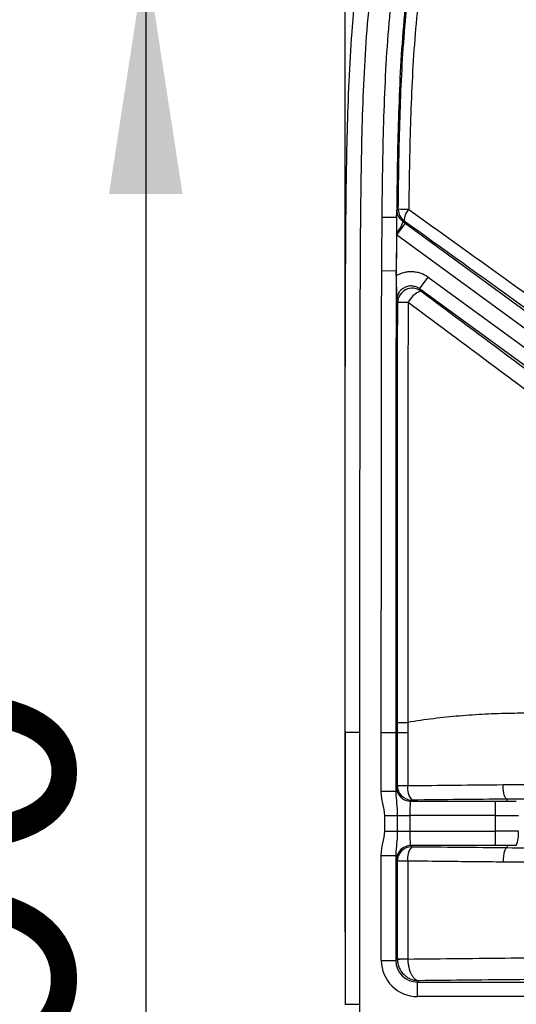
# Model space of a CAD drawing. Units: millimetres. Extents: x 0 to 297, y 0 to 210.
# Drawn here: x 240 to 247, y 77 to 90 of the extents above; entities that cross this region are included whole.
import ezdxf

# ---------------------------------------------------------------- set-up
doc = ezdxf.new("R2010")
doc.units = ezdxf.units.MM
doc.layers.add('DEFAULT', color=179, linetype='Continuous')
doc.styles.add('SLDTEXTSTYLE3', font='TXT', dxfattribs={"width": 0.75})
doc.dimstyles.new('SLDDIMSTYLE4', dxfattribs={"dimtxt": 3.5, "dimasz": 3.302, "dimexe": 0, "dimexo": 0.0625, "dimgap": 0.875, "dimtad": 1, "dimdec": 0, "dimlfac": 10, "dimrnd": 1e-09, "dimzin": 12, "dimdsep": 46, "dimtxsty": 'SLDTEXTSTYLE3', "dimsah": 1, "dimcen": 0.09, "dimadec": 0, "dimazin": 3, "dimtfac": 1, "dimtdec": 0, "dimtofl": 0, "dimtmove": 0, "dimatfit": 3, "dimfxl": 1, "dimfrac": 2, "dimtolj": 1, "dimtzin": 12, "dimarcsym": 0})

# ---------------------------------------------------------------- blocks, each defined once
blk = doc.blocks.new('_D_9')
at = {"layer": 'DEFAULT', "transparency": 16777216}
for p, q in [((244.442, 77.657), (244.442, 106.79)), ((274.533, 77.657), (274.533, 106.79)), ((244.442, 105.79), (274.533, 105.79))]:
    blk.add_line(p, q, dxfattribs=at)
for points in [[(244.442, 105.79), (247.744, 105.282), (247.744, 106.298)], [(274.533, 105.79), (271.231, 106.298), (271.231, 105.282)]]:
    blk.add_solid(points, dxfattribs=at)
at = {"layer": 'DEFAULT', "transparency": 16777216, "insert": (255.48, 110.301), "char_height": 3.5, "attachment_point": 1, "rotation": 0, "style": 'SLDTEXTSTYLE3'}
blk.add_mtext('301', dxfattribs=at)
blk = doc.blocks.new('_D_11')
at = {"layer": 'DEFAULT', "transparency": 16777216}
for p, q in [((247.988, 91.157), (240.688, 91.157)), ((241.688, 91.157), (241.688, 62.157)), ((247.988, 62.157), (240.688, 62.157))]:
    blk.add_line(p, q, dxfattribs=at)
for points in [[(241.688, 91.157), (241.18, 87.855), (242.196, 87.855)], [(241.688, 62.157), (242.196, 65.459), (241.18, 65.459)]]:
    blk.add_solid(points, dxfattribs=at)
at = {"layer": 'DEFAULT', "transparency": 16777216, "insert": (237.177, 73.247), "char_height": 3.5, "attachment_point": 1, "rotation": 90, "style": 'SLDTEXTSTYLE3'}
blk.add_mtext('290', dxfattribs=at)
blk = doc.blocks.new('_D_12')
at = {"layer": 'DEFAULT', "transparency": 16777216}
for p, q in [((258.488, 95.695), (234.908, 95.695)), ((235.908, 95.695), (235.908, 57.62)), ((258.488, 57.62), (234.908, 57.62))]:
    blk.add_line(p, q, dxfattribs=at)
for points in [[(235.908, 95.695), (235.4, 92.393), (236.416, 92.393)], [(235.908, 57.62), (236.416, 60.922), (235.4, 60.922)]]:
    blk.add_solid(points, dxfattribs=at)
at = {"layer": 'DEFAULT', "transparency": 16777216, "insert": (231.396, 73.247), "char_height": 3.5, "attachment_point": 1, "rotation": 90, "style": 'SLDTEXTSTYLE3'}
blk.add_mtext('381', dxfattribs=at)

msp = doc.modelspace()

# ---------------------------------------------------------------- linework, layer by layer
at = {"color": 7, "linetype": 'Continuous', "lineweight": 25}
for p, q in [((244.954, 87.535), (245.154, 87.533)), ((245.154, 87.533), (245.154, 87.533)), ((245.27, 87.452), (245.152, 87.29)), ((245.27, 87.452), (248.319, 85.221)), ((245.152, 87.31), (245.152, 87.29)), ((248.2, 85.06), (245.152, 87.29)), ((244.949, 86.795), (245.149, 86.794)), ((245.149, 86.794), (245.149, 86.794)), ((245.149, 86.726), (245.149, 86.788)), ((245.472, 86.544), (245.59, 86.705)), ((245.59, 86.705), (248.074, 84.887)), ((247.956, 84.726), (245.472, 86.544)), ((245.164, 80.414), (245.164, 80.551)), ((245.308, 80.551), (245.308, 80.414)), ((244.443, 80.414), (244.442, 76.657)), ((244.942, 79.602), (244.942, 80.414)), ((244.942, 80.414), (245.142, 80.414)), ((245.142, 80.414), (245.142, 79.602)), ((245.164, 80.414), (245.142, 80.414)), ((245.164, 79.679), (245.164, 80.414)), ((244.942, 79.602), (245.142, 79.602)), ((245.149, 79.664), (245.164, 79.679)), ((245.364, 79.479), (245.349, 79.464)), ((245.349, 79.464), (246.52, 79.464)), ((246.52, 79.264), (246.52, 79.464)), ((246.679, 79.464), (246.68, 79.493)), ((244.989, 79.051), (244.989, 79.264)), ((244.989, 79.264), (245.162, 79.264)), ((245.162, 79.264), (245.162, 79.051)), ((245.162, 79.264), (245.336, 79.264)), ((245.336, 79.264), (245.336, 79.051)), ((246.52, 79.264), (245.336, 79.264)), ((246.52, 79.051), (246.52, 79.264)), ((244.989, 79.051), (245.162, 79.051)), ((245.162, 79.051), (245.336, 79.051)), ((245.336, 79.051), (246.52, 79.051)), ((246.52, 78.851), (246.52, 79.051)), ((246.52, 78.851), (245.349, 78.851)), ((245.349, 78.851), (245.364, 78.835)), ((246.679, 78.85), (246.68, 78.822)), ((244.942, 77.264), (244.942, 78.713)), ((244.942, 78.713), (245.142, 78.713)), ((245.142, 78.713), (245.142, 77.264)), ((245.164, 78.636), (245.149, 78.651)), ((245.164, 77.286), (245.164, 78.636)), ((245.142, 77.264), (245.164, 77.286)), ((244.942, 77.264), (245.142, 77.264)), ((245.462, 76.984), (245.442, 76.964)), ((245.442, 76.964), (251.234, 76.964)), ((245.442, 76.764), (245.442, 76.964)), ((251.234, 76.764), (245.442, 76.764)), ((244.642, 76.657), (244.442, 76.657))]:
    msp.add_line(p, q, dxfattribs=at)
at = {"color": 7, "linetype": 'Continuous', "lineweight": 25, "flags": 128}
for points in [[(245.155, 87.631), (245.162, 87.634), (245.177, 87.642)], [(245.259, 87.479), (245.25, 87.474), (245.244, 87.471)], [(245.472, 86.544), (245.478, 86.532), (245.487, 86.514)], [(245.169, 86.353), (245.16, 86.371), (245.154, 86.383)], [(244.642, 80.414), (244.642, 77.414), (244.642, 76.657)], [(245.308, 80.414), (245.308, 80.014), (245.308, 79.679)], [(245.164, 79.679), (245.168, 79.679), (245.176, 79.679), (245.189, 79.679), (245.206, 79.679), (245.227, 79.679), (245.252, 79.679), (245.279, 79.679), (245.308, 79.679)], [(245.308, 78.636), (245.279, 78.636), (245.252, 78.636), (245.227, 78.636), (245.206, 78.636), (245.189, 78.636), (245.176, 78.636), (245.168, 78.636), (245.164, 78.636)], [(245.308, 78.636), (245.308, 78.236), (245.308, 77.286)], [(245.164, 77.286), (245.168, 77.286), (245.176, 77.286), (245.189, 77.286), (245.206, 77.286), (245.227, 77.286), (245.252, 77.286), (245.279, 77.286), (245.308, 77.286)], [(244.642, 76.657), (244.642, 75.901), (244.642, 72.901)]]:
    msp.add_lwpolyline(points, dxfattribs=at)
at = {"color": 7, "linetype": 'Continuous', "lineweight": 25}
for centre, radius, start, end in [((245.377, 87.64), 0.2, 179.4665, 233.7675), ((245.159, 73.959), 13.683, 89.3212, 89.9255), ((245.484, 87.485), 0.225, 136.2387, 181.665), ((244.801, 87.615), 0.466, 319.024, 342.0083), ((245.369, 86.352), 0.2, 54.0092, 179.5883), ((245.604, 86.213), 0.323, 111.2061, 154.2909), ((245.025, 13.82), 72.534, 89.77218, 89.88571), ((245.284, 307.157), 226.743, 269.96985, 270.00618), ((245.349, 79.664), 0.2, 180.0814, 269.9183), ((245.364, 79.679), 0.2, 180.0814, 269.9183), ((245.544, 79.638), 0.239, 169.9635, 221.3934), ((246.406, 79.011), 0.432, 338.2915, 5.1327), ((245.349, 78.65), 0.2, 90.0817, 179.918), ((245.364, 78.635), 0.2, 90.0817, 179.918), ((245.544, 78.677), 0.239, 138.6086, 190.0356), ((245.402, 73.599), 3.685, 91.4534, 93.6895)]:
    msp.add_arc(centre, radius, start, end, dxfattribs=at)
for centre, major_axis, ratio, start_param, end_param in [((245.15, 79.264), (0, 0.4), 0.034921, 0.034907, 0.564389), ((245.349, 79.264), (0, 0.2), 0.069842, 0.034907, 1.570797), ((246.52, 79.527), (1.8, 0), 0.034921, 4.712389, 4.800842), ((246.52, 79.327), (2, 0), 0.031429, 4.712389, 4.871044), ((245.349, 79.051), (0, 0.2), 0.069842, 1.570797, 3.106687), ((246.52, 78.988), (2, 0), 0.031429, 1.412141, 1.570796), ((246.52, 78.788), (1.8, 0), 0.034921, 1.482343, 1.570796), ((245.15, 79.051), (0, 0.4), 0.034921, 2.577204, 3.106686), ((245.443, 77.265), (-0.354, -0.354), 0.998783, 5.498394, 7.067977), ((245.443, 77.265), (0.213, 0.213), 0.997165, 2.356801, 3.926384)]:
    msp.add_ellipse(centre, major_axis=major_axis, ratio=ratio, start_param=start_param, end_param=end_param, dxfattribs=at)
for points, knots in [([(244.443, 80.414), (244.443, 81.328), (244.443, 82.241), (244.444, 84.069), (244.444, 84.982), (244.447, 86.353), (244.449, 86.81), (244.455, 87.723), (244.46, 88.18), (244.483, 89.093), (244.5, 89.55), (244.549, 90.232), (244.569, 90.459), (244.621, 90.912), (244.653, 91.138), (244.712, 91.475), (244.733, 91.587), (244.781, 91.811), (244.808, 91.923), (244.894, 92.255), (244.963, 92.472), (245.126, 92.896), (245.221, 93.103), (245.362, 93.353), (245.392, 93.402), (245.453, 93.5), (245.484, 93.548), (245.58, 93.69), (245.649, 93.781), (245.865, 94.044), (246.024, 94.205), (246.285, 94.427), (246.377, 94.499), (246.563, 94.632), (246.659, 94.694), (246.952, 94.871), (247.156, 94.973), (247.419, 95.085), (247.472, 95.106), (247.579, 95.147), (247.633, 95.167), (247.796, 95.224), (247.904, 95.259), (248.452, 95.416), (248.898, 95.492), (249.574, 95.568), (249.8, 95.588), (250.254, 95.619), (250.482, 95.63), (250.937, 95.65), (251.164, 95.657), (251.62, 95.669), (251.847, 95.674), (252.53, 95.687), (252.986, 95.692), (253.441, 95.695)], [0, 0, 0, 0, 0.125, 0.125, 0.25, 0.25, 0.3125, 0.3125, 0.375, 0.375, 0.4375, 0.4375, 0.46875, 0.46875, 0.5, 0.5, 0.515625, 0.515625, 0.53125, 0.53125, 0.5625, 0.5625, 0.59375, 0.59375, 0.601562, 0.601562, 0.609375, 0.609375, 0.625, 0.625, 0.65625, 0.65625, 0.671875, 0.671875, 0.6875, 0.6875, 0.71875, 0.71875, 0.726563, 0.726563, 0.734375, 0.734375, 0.75, 0.75, 0.8125, 0.8125, 0.84375, 0.84375, 0.875, 0.875, 0.90625, 0.90625, 0.9375, 0.9375, 1, 1, 1, 1]), ([(253.442, 95.495), (252.994, 95.492), (252.545, 95.487), (251.872, 95.475), (251.647, 95.47), (251.198, 95.458), (250.974, 95.451), (250.526, 95.432), (250.301, 95.421), (249.854, 95.391), (249.63, 95.373), (248.964, 95.3), (248.524, 95.227), (247.984, 95.074), (247.877, 95.041), (247.716, 94.985), (247.663, 94.965), (247.557, 94.925), (247.505, 94.904), (247.245, 94.794), (247.044, 94.693), (246.756, 94.519), (246.662, 94.457), (246.524, 94.358), (246.478, 94.323), (246.389, 94.253), (246.346, 94.217), (246.133, 94.033), (245.978, 93.872), (245.769, 93.609), (245.703, 93.518), (245.58, 93.329), (245.521, 93.231), (245.361, 92.932), (245.271, 92.727), (245.119, 92.306), (245.055, 92.09), (244.975, 91.761), (244.95, 91.65), (244.906, 91.429), (244.886, 91.318), (244.832, 90.986), (244.804, 90.763), (244.757, 90.316), (244.738, 90.092), (244.694, 89.419), (244.679, 88.969), (244.659, 88.069), (244.654, 87.619), (244.648, 86.718), (244.647, 86.268), (244.644, 84.917), (244.643, 84.016), (244.643, 82.215), (244.643, 81.315), (244.642, 80.414)], [0, 0, 0, 0, 0.0625, 0.0625, 0.09375, 0.09375, 0.125, 0.125, 0.15625, 0.15625, 0.1875, 0.1875, 0.25, 0.25, 0.265625, 0.265625, 0.273437, 0.273437, 0.28125, 0.28125, 0.3125, 0.3125, 0.328125, 0.328125, 0.335937, 0.335937, 0.34375, 0.34375, 0.375, 0.375, 0.390625, 0.390625, 0.40625, 0.40625, 0.4375, 0.4375, 0.46875, 0.46875, 0.484375, 0.484375, 0.5, 0.5, 0.53125, 0.53125, 0.5625, 0.5625, 0.625, 0.625, 0.6875, 0.6875, 0.75, 0.75, 0.875, 0.875, 1, 1, 1, 1]), ([(244.954, 87.535), (244.958, 87.969), (244.964, 88.403), (244.983, 89.054), (244.991, 89.27), (245.013, 89.704), (245.027, 89.921), (245.079, 90.569), (245.13, 90.999), (245.253, 91.638), (245.302, 91.851), (245.422, 92.267), (245.493, 92.472), (245.58, 92.672)], [0, 0, 0, 0, 0.25, 0.25, 0.375, 0.375, 0.5, 0.5, 0.75, 0.75, 0.875, 0.875, 1, 1, 1, 1]), ([(245.763, 92.593), (245.752, 92.569), (245.742, 92.544), (245.722, 92.494), (245.712, 92.469), (245.683, 92.395), (245.664, 92.344), (245.611, 92.193), (245.579, 92.091), (245.491, 91.783), (245.444, 91.574), (245.324, 90.944), (245.275, 90.521), (245.224, 89.882), (245.211, 89.669), (245.19, 89.242), (245.183, 89.029), (245.164, 88.388), (245.158, 87.961), (245.154, 87.533)], [0, 0, 0, 0, 0.015625, 0.015625, 0.03125, 0.03125, 0.0625, 0.0625, 0.125, 0.125, 0.25, 0.25, 0.5, 0.5, 0.625, 0.625, 0.75, 0.75, 1, 1, 1, 1]), ([(245.177, 87.642), (245.181, 88.038), (245.187, 88.435), (245.21, 89.227), (245.227, 89.622), (245.272, 90.215), (245.29, 90.412), (245.335, 90.807), (245.362, 91.003), (245.429, 91.393), (245.468, 91.587), (245.563, 91.971), (245.619, 92.161), (245.687, 92.348)], [0, 0, 0, 0, 0.25, 0.25, 0.5, 0.5, 0.625, 0.625, 0.75, 0.75, 0.875, 0.875, 1, 1, 1, 1]), ([(245.838, 92.297), (245.769, 92.112), (245.713, 91.924), (245.618, 91.544), (245.578, 91.353), (245.511, 90.967), (245.484, 90.772), (245.438, 90.382), (245.42, 90.187), (245.374, 89.601), (245.357, 89.209), (245.332, 88.425), (245.326, 88.033), (245.321, 87.641)], [0, 0, 0, 0, 0.125, 0.125, 0.25, 0.25, 0.375, 0.375, 0.5, 0.5, 0.75, 0.75, 1, 1, 1, 1]), ([(245.154, 87.533), (245.154, 87.55), (245.155, 87.566), (245.155, 87.591), (245.155, 87.599), (245.155, 87.611), (245.155, 87.615), (245.155, 87.621), (245.155, 87.623), (245.155, 87.627), (245.155, 87.63), (245.155, 87.631)], [0, 0, 0, 0, 0.5, 0.5, 0.75, 0.75, 0.875, 0.875, 0.9375, 0.9375, 1, 1, 1, 1]), ([(245.155, 87.631), (245.155, 87.63), (245.155, 87.628), (245.155, 87.627), (245.155, 87.626), (245.156, 87.623), (245.156, 87.621), (245.156, 87.616), (245.157, 87.613), (245.158, 87.603), (245.159, 87.597), (245.164, 87.577), (245.169, 87.564), (245.182, 87.538), (245.19, 87.525), (245.207, 87.505), (245.213, 87.498), (245.227, 87.484), (245.235, 87.478), (245.244, 87.471)], [0, 0, 0, 0, 0.015625, 0.015625, 0.03125, 0.03125, 0.0625, 0.0625, 0.125, 0.125, 0.25, 0.25, 0.5, 0.5, 0.75, 0.75, 0.875, 0.875, 1, 1, 1, 1]), ([(245.321, 87.641), (245.857, 87.257), (246.393, 86.872), (247.199, 86.294), (247.468, 86.102), (248.006, 85.717), (248.275, 85.524), (248.543, 85.332)], [0, 0, 0, 0, 0.5, 0.5, 0.75, 0.75, 1, 1, 1, 1]), ([(244.949, 86.795), (244.949, 86.872), (244.95, 86.95), (244.95, 87.028), (244.951, 87.106), (244.951, 87.184), (244.952, 87.262), (244.953, 87.353), (244.953, 87.444), (244.954, 87.535)], [0, 0, 0, 0, 0.00233631, 0.00233631, 0.00233631, 0.004672617, 0.004672617, 0.004672617, 0.007405829, 0.007405829, 0.007405829, 0.007405829]), ([(248.475, 85.165), (248.206, 85.358), (247.938, 85.551), (247.402, 85.937), (247.134, 86.13), (246.33, 86.709), (245.794, 87.094), (245.259, 87.479)], [0, 0, 0, 0, 0.25, 0.25, 0.5, 0.5, 1, 1, 1, 1]), ([(245.152, 87.29), (245.151, 87.137), (245.15, 86.971), (245.149, 86.794), (245.149, 86.792), (245.149, 86.791), (245.149, 86.79)], [-0.0045737, -0.0045737, -0.0045737, -0.0045737, 0.639289, 0.639289, 0.639289, 0.6438627, 0.6438627, 0.6438627, 0.6438627]), ([(244.942, 80.414), (244.942, 81.477), (244.943, 82.541), (244.944, 84.136), (244.944, 84.668), (244.945, 85.731), (244.946, 86.263), (244.949, 86.795)], [0, 0, 0, 0, 0.5, 0.5, 0.75, 0.75, 1, 1, 1, 1]), ([(245.149, 86.794), (245.147, 86.486), (245.146, 86.142), (245.145, 85.714), (245.145, 85.666), (245.145, 85.593), (245.145, 85.568), (245.145, 85.531), (245.145, 85.519), (245.145, 85.506), (245.145, 85.505), (245.145, 85.503), (245.145, 85.503), (245.145, 85.501), (245.145, 85.5), (245.145, 85.496), (245.145, 85.494), (245.145, 85.487), (245.145, 85.483), (245.145, 85.405), (245.145, 85.325), (245.144, 85.063), (245.144, 84.858), (245.143, 83.69), (245.142, 82.286), (245.142, 80.414)], [0.0000001, 0.0000001, 0.0000001, 0.0000001, 0.2500001, 0.2500001, 0.2812501, 0.2812501, 0.2968751, 0.2968751, 0.3046876, 0.3046876, 0.3051759, 0.3051759, 0.3056642, 0.3056642, 0.3066407, 0.3066407, 0.3085938, 0.3085938, 0.3125001, 0.3125001, 0.3750001, 0.3750001, 0.5000001, 0.5000001, 1, 1, 1, 1]), ([(245.149, 86.726), (245.183, 86.746), (245.219, 86.761), (245.276, 86.775), (245.295, 86.779), (245.334, 86.783), (245.354, 86.783), (245.392, 86.781), (245.412, 86.779), (245.45, 86.771), (245.469, 86.766), (245.524, 86.746), (245.558, 86.728), (245.59, 86.705)], [0, 0, 0, 0, 0.25, 0.25, 0.375, 0.375, 0.5, 0.5, 0.625, 0.625, 0.75, 0.75, 1, 1, 1, 1]), ([(245.149, 86.726), (245.149, 86.692), (245.149, 86.659), (245.149, 86.595), (245.15, 86.565), (245.151, 86.509), (245.151, 86.482), (245.153, 86.431), (245.153, 86.407), (245.154, 86.383)], [0, 0, 0, 0, 0.25, 0.25, 0.5, 0.5, 0.75, 0.75, 1, 1, 1, 1]), ([(245.472, 86.544), (245.457, 86.555), (245.441, 86.564), (245.407, 86.576), (245.389, 86.581), (245.352, 86.584), (245.334, 86.583), (245.298, 86.576), (245.28, 86.57), (245.247, 86.553), (245.232, 86.543), (245.205, 86.518), (245.193, 86.504), (245.164, 86.457), (245.154, 86.42), (245.154, 86.383)], [0, 0, 0, 0, 0.125, 0.125, 0.25, 0.25, 0.375, 0.375, 0.5, 0.5, 0.625, 0.625, 0.75, 0.75, 1, 1, 1, 1]), ([(245.487, 86.514), (245.916, 86.195), (246.344, 85.876), (247.202, 85.237), (247.631, 84.918), (248.06, 84.599)], [0, 0, 0, 0, 0.5, 0.5, 1, 1, 1, 1]), ([(245.164, 80.551), (245.165, 81.518), (245.165, 82.485), (245.165, 83.936), (245.166, 84.419), (245.167, 85.386), (245.168, 85.87), (245.169, 86.353)], [0, 0, 0, 0, 0.5, 0.5, 0.75, 0.75, 1, 1, 1, 1]), ([(245.313, 86.353), (245.311, 85.869), (245.31, 85.386), (245.309, 84.419), (245.309, 83.936), (245.308, 82.485), (245.308, 81.518), (245.308, 80.551)], [0, 0, 0, 0, 0.25, 0.25, 0.5, 0.5, 1, 1, 1, 1]), ([(247.888, 84.439), (247.459, 84.758), (247.029, 85.077), (246.171, 85.715), (245.742, 86.034), (245.313, 86.353)], [0, 0, 0, 0, 0.5, 0.5, 1, 1, 1, 1]), ([(250.818, 80.396), (250.778, 80.398), (250.736, 80.399), (250.68, 80.402), (250.669, 80.403), (250.651, 80.403), (250.646, 80.404), (250.637, 80.404), (250.632, 80.404), (250.627, 80.405), (250.623, 80.405), (250.621, 80.405), (250.618, 80.405), (250.617, 80.405), (250.615, 80.405), (250.615, 80.405), (250.615, 80.405), (250.615, 80.405), (250.614, 80.405), (250.613, 80.405), (250.612, 80.405), (250.611, 80.405), (250.611, 80.405), (250.611, 80.405), (250.611, 80.405), (250.611, 80.405), (250.611, 80.406), (250.61, 80.406), (250.606, 80.406), (250.602, 80.406), (250.595, 80.406), (250.591, 80.406), (250.582, 80.407), (250.576, 80.407), (250.564, 80.407), (250.558, 80.408), (250.457, 80.412), (250.354, 80.418), (250.141, 80.433), (250.031, 80.442), (249.807, 80.463), (249.693, 80.475), (249.52, 80.493), (249.462, 80.499), (249.346, 80.512), (249.288, 80.518), (249.171, 80.532), (249.113, 80.538), (248.995, 80.551), (248.936, 80.558), (248.642, 80.589), (248.405, 80.611), (248.049, 80.639), (247.929, 80.646), (247.751, 80.656), (247.691, 80.659), (247.572, 80.665), (247.512, 80.668), (247.333, 80.674), (247.214, 80.677), (246.975, 80.68), (246.855, 80.679), (246.616, 80.675), (246.497, 80.671), (246.258, 80.659), (246.139, 80.651), (245.901, 80.631), (245.782, 80.618), (245.544, 80.589), (245.426, 80.572), (245.308, 80.551)], [0, 0, 0, 0, 0.03125, 0.03125, 0.039062, 0.039062, 0.042969, 0.042969, 0.044922, 0.045898, 0.045898, 0.046875, 0.046875, 0.047852, 0.047852, 0.04834, 0.048584, 0.048584, 0.048828, 0.048828, 0.049316, 0.049316, 0.049438, 0.049438, 0.049561, 0.049561, 0.049805, 0.050781, 0.050781, 0.052734, 0.052734, 0.054687, 0.054687, 0.058594, 0.058594, 0.0625, 0.0625, 0.125, 0.125, 0.1875, 0.1875, 0.25, 0.25, 0.28125, 0.28125, 0.3125, 0.3125, 0.34375, 0.34375, 0.375, 0.375, 0.5, 0.5, 0.5625, 0.5625, 0.59375, 0.59375, 0.625, 0.625, 0.6875, 0.6875, 0.75, 0.75, 0.8125, 0.8125, 0.875, 0.875, 0.9375, 0.9375, 1, 1, 1, 1]), ([(245.164, 80.551), (245.166, 80.551), (245.181, 80.551), (245.232, 80.551), (245.268, 80.551), (245.308, 80.551)], [0, 0, 0, 0, 0.5, 0.5, 1, 1, 1, 1]), ([(244.642, 80.414), (244.616, 80.414), (244.589, 80.414), (244.54, 80.414), (244.517, 80.414), (244.48, 80.414), (244.465, 80.414), (244.446, 80.414), (244.442, 80.414), (244.443, 80.414)], [0, 0, 0, 0, 0.25, 0.25, 0.5, 0.5, 0.75, 0.75, 1, 1, 1, 1]), ([(246.624, 79.693), (246.992, 79.694), (247.359, 79.696), (247.909, 79.698), (248.093, 79.699), (248.459, 79.701), (248.642, 79.702), (249.006, 79.704), (249.187, 79.705), (249.546, 79.708), (249.723, 79.71), (249.981, 79.713), (250.066, 79.714), (250.232, 79.716), (250.313, 79.718), (250.431, 79.72), (250.47, 79.721), (250.546, 79.723), (250.583, 79.724), (250.689, 79.728), (250.756, 79.73), (250.816, 79.733)], [0, 0, 0, 0, 0.25, 0.25, 0.375, 0.375, 0.5, 0.5, 0.625, 0.625, 0.75, 0.75, 0.8125, 0.8125, 0.875, 0.875, 0.90625, 0.90625, 0.9375, 0.9375, 1, 1, 1, 1]), ([(244.989, 79.264), (244.989, 79.322), (244.975, 79.377), (244.957, 79.461), (244.952, 79.489), (244.944, 79.545), (244.942, 79.574), (244.942, 79.602)], [0, 0, 0, 0, 0.5, 0.5, 0.75, 0.75, 1, 1, 1, 1]), ([(245.142, 79.602), (245.142, 79.574), (245.144, 79.547), (245.149, 79.493), (245.152, 79.465), (245.159, 79.382), (245.162, 79.325), (245.162, 79.264)], [0, 0, 0, 0, 0.25, 0.25, 0.5, 0.5, 1, 1, 1, 1]), ([(246.679, 79.493), (246.676, 79.493), (246.672, 79.495), (246.665, 79.501), (246.662, 79.505), (246.655, 79.515), (246.652, 79.521), (246.646, 79.536), (246.643, 79.544), (246.638, 79.563), (246.636, 79.573), (246.632, 79.594), (246.63, 79.606), (246.628, 79.629), (246.626, 79.642), (246.625, 79.667), (246.624, 79.68), (246.624, 79.693)], [0, 0, 0, 0, 0.125, 0.125, 0.25, 0.25, 0.375, 0.375, 0.5, 0.5, 0.625, 0.625, 0.75, 0.75, 0.875, 0.875, 1, 1, 1, 1]), ([(251.031, 79.534), (250.913, 79.529), (250.772, 79.525), (250.531, 79.519), (250.448, 79.518), (250.277, 79.515), (250.19, 79.514), (249.923, 79.511), (249.739, 79.509), (249.459, 79.507), (249.365, 79.506), (249.175, 79.505), (249.08, 79.504), (248.794, 79.503), (248.603, 79.502), (248.219, 79.5), (248.027, 79.499), (247.45, 79.496), (247.065, 79.494), (246.679, 79.493)], [0, 0, 0, 0, 0.125, 0.125, 0.1875, 0.1875, 0.25, 0.25, 0.375, 0.375, 0.4375, 0.4375, 0.5, 0.5, 0.625, 0.625, 0.75, 0.75, 1, 1, 1, 1]), ([(246.679, 79.464), (246.679, 79.464), (246.68, 79.464), (246.681, 79.464), (246.682, 79.464), (246.684, 79.464), (246.685, 79.464), (246.689, 79.464), (246.692, 79.464), (246.7, 79.464), (246.705, 79.464), (246.721, 79.464), (246.732, 79.464), (246.764, 79.464), (246.786, 79.464), (246.807, 79.464)], [0, 0, 0, 0, 0.015625, 0.015625, 0.03125, 0.03125, 0.0625, 0.0625, 0.125, 0.125, 0.25, 0.25, 0.5, 0.5, 1, 1, 1, 1]), ([(244.942, 78.713), (244.942, 78.741), (244.944, 78.77), (244.952, 78.826), (244.957, 78.854), (244.975, 78.937), (244.989, 78.993), (244.989, 79.051)], [0, 0, 0, 0, 0.25, 0.25, 0.5, 0.5, 1, 1, 1, 1]), ([(245.162, 79.051), (245.162, 79.021), (245.162, 78.992), (245.159, 78.934), (245.157, 78.906), (245.152, 78.85), (245.149, 78.823), (245.144, 78.768), (245.142, 78.741), (245.142, 78.713)], [0, 0, 0, 0, 0.25, 0.25, 0.5, 0.5, 0.75, 0.75, 1, 1, 1, 1]), ([(246.679, 78.822), (246.676, 78.822), (246.672, 78.82), (246.665, 78.814), (246.662, 78.81), (246.655, 78.8), (246.652, 78.793), (246.646, 78.779), (246.643, 78.77), (246.638, 78.752), (246.636, 78.742), (246.632, 78.721), (246.63, 78.709), (246.628, 78.685), (246.626, 78.673), (246.625, 78.648), (246.624, 78.635), (246.624, 78.622)], [0, 0, 0, 0, 0.125, 0.125, 0.25, 0.25, 0.375, 0.375, 0.5, 0.5, 0.625, 0.625, 0.75, 0.75, 0.875, 0.875, 1, 1, 1, 1]), ([(246.807, 78.851), (246.793, 78.851), (246.779, 78.851), (246.765, 78.851), (246.756, 78.851), (246.746, 78.851), (246.737, 78.851), (246.731, 78.851), (246.724, 78.851), (246.718, 78.851), (246.714, 78.851), (246.709, 78.851), (246.705, 78.851), (246.702, 78.851), (246.699, 78.851), (246.697, 78.851), (246.695, 78.851), (246.693, 78.851), (246.691, 78.851), (246.69, 78.851), (246.688, 78.851), (246.687, 78.851), (246.686, 78.851), (246.685, 78.851), (246.684, 78.851), (246.684, 78.851), (246.683, 78.851), (246.683, 78.85), (246.682, 78.85), (246.682, 78.85), (246.681, 78.85), (246.681, 78.85), (246.68, 78.85), (246.68, 78.85), (246.68, 78.85), (246.68, 78.85), (246.68, 78.85), (246.68, 78.85), (246.68, 78.85), (246.679, 78.85), (246.679, 78.85), (246.679, 78.85), (246.679, 78.85)], [0, 0, 0, 0, 0.000423575, 0.000423575, 0.000423575, 0.000706849, 0.000706849, 0.000706849, 0.000896801, 0.000896801, 0.000896801, 0.001024451, 0.001024451, 0.001024451, 0.001110426, 0.001110426, 0.001110426, 0.001168495, 0.001168495, 0.001168495, 0.001207871, 0.001207871, 0.001207871, 0.001234723, 0.001234723, 0.001234723, 0.001253189, 0.001253189, 0.001253189, 0.001266048, 0.001266048, 0.001266048, 0.001279781, 0.001279781, 0.001279781, 0.00128533, 0.00128533, 0.00128533, 0.00129099, 0.00129099, 0.00129099, 0.00129416, 0.00129416, 0.00129416, 0.00129416]), ([(246.679, 78.822), (247.065, 78.82), (247.451, 78.819), (248.028, 78.816), (248.22, 78.815), (248.604, 78.813), (248.796, 78.812), (249.082, 78.81), (249.177, 78.81), (249.367, 78.808), (249.461, 78.808), (249.741, 78.806), (249.925, 78.804), (250.192, 78.801), (250.279, 78.799), (250.449, 78.797), (250.532, 78.795), (250.772, 78.79), (250.913, 78.786), (251.029, 78.78)], [0, 0, 0, 0, 0.25, 0.25, 0.375, 0.375, 0.5, 0.5, 0.5625, 0.5625, 0.625, 0.625, 0.75, 0.75, 0.8125, 0.8125, 0.875, 0.875, 1, 1, 1, 1]), ([(246.624, 78.622), (246.496, 78.624), (246.368, 78.625), (246.24, 78.626), (246.112, 78.627), (245.984, 78.629), (245.856, 78.63), (245.673, 78.632), (245.491, 78.634), (245.308, 78.636)], [0, 0, 0, 0, 0.004, 0.004, 0.004, 0.008, 0.008, 0.008, 0.01370666, 0.01370666, 0.01370666, 0.01370666]), ([(250.815, 78.583), (250.755, 78.586), (250.689, 78.588), (250.584, 78.591), (250.547, 78.592), (250.471, 78.594), (250.433, 78.595), (250.315, 78.597), (250.233, 78.599), (250.068, 78.601), (249.983, 78.602), (249.725, 78.605), (249.548, 78.607), (249.189, 78.609), (249.008, 78.611), (248.643, 78.613), (248.46, 78.614), (248.094, 78.615), (247.911, 78.616), (247.36, 78.619), (246.992, 78.621), (246.624, 78.622)], [0, 0, 0, 0, 0.0625, 0.0625, 0.09375, 0.09375, 0.125, 0.125, 0.1875, 0.1875, 0.25, 0.25, 0.375, 0.375, 0.5, 0.5, 0.625, 0.625, 0.75, 0.75, 1, 1, 1, 1]), ([(245.164, 77.276), (245.165, 77.257), (245.168, 77.238), (245.176, 77.2), (245.183, 77.181), (245.206, 77.128), (245.229, 77.095), (245.27, 77.055), (245.286, 77.043), (245.317, 77.022), (245.334, 77.013), (245.369, 76.999), (245.387, 76.993), (245.424, 76.986), (245.443, 76.984), (245.462, 76.984)], [0, 0, 0, 0, 0.125, 0.125, 0.25, 0.25, 0.5, 0.5, 0.625, 0.625, 0.75, 0.75, 0.875, 0.875, 1, 1, 1, 1]), ([(245.308, 77.283), (245.784, 77.288), (246.26, 77.293), (246.975, 77.3), (247.213, 77.302), (247.689, 77.307), (247.926, 77.31), (248.401, 77.315), (248.638, 77.317), (248.991, 77.321), (249.108, 77.322), (249.341, 77.325), (249.457, 77.327), (249.686, 77.33), (249.8, 77.332), (250.023, 77.336), (250.133, 77.338), (250.293, 77.342), (250.346, 77.343), (250.45, 77.346), (250.501, 77.348), (250.647, 77.353), (250.736, 77.357), (250.815, 77.361)], [0, 0, 0, 0, 0.25, 0.25, 0.375, 0.375, 0.5, 0.5, 0.625, 0.625, 0.6875, 0.6875, 0.75, 0.75, 0.8125, 0.8125, 0.875, 0.875, 0.90625, 0.90625, 0.9375, 0.9375, 1, 1, 1, 1]), ([(245.308, 77.283), (245.308, 77.263), (245.31, 77.244), (245.314, 77.206), (245.318, 77.187), (245.33, 77.133), (245.341, 77.1), (245.363, 77.059), (245.371, 77.047), (245.387, 77.025), (245.396, 77.016), (245.414, 77.001), (245.423, 76.995), (245.442, 76.987), (245.452, 76.984), (245.462, 76.984)], [0, 0, 0, 0, 0.125, 0.125, 0.25, 0.25, 0.5, 0.5, 0.625, 0.625, 0.75, 0.75, 0.875, 0.875, 1, 1, 1, 1]), ([(250.875, 77.054), (250.831, 77.052), (250.785, 77.051), (250.689, 77.048), (250.64, 77.047), (250.489, 77.043), (250.385, 77.041), (250.173, 77.036), (250.065, 77.035), (249.846, 77.031), (249.734, 77.03), (249.51, 77.026), (249.397, 77.025), (249.169, 77.022), (249.054, 77.021), (248.71, 77.017), (248.479, 77.015), (248.016, 77.01), (247.784, 77.007), (247.32, 77.003), (247.087, 77), (246.391, 76.993), (245.926, 76.989), (245.462, 76.984)], [0, 0, 0, 0, 0.03125, 0.03125, 0.0625, 0.0625, 0.125, 0.125, 0.1875, 0.1875, 0.25, 0.25, 0.3125, 0.3125, 0.375, 0.375, 0.5, 0.5, 0.625, 0.625, 0.75, 0.75, 1, 1, 1, 1])]:
    msp.add_open_spline(points, degree=3, knots=knots, dxfattribs=at)
for points in [[(245.154, 87.533), (245.152, 87.317), (245.15, 87.07), (245.149, 86.794)], [(245.154, 87.531), (245.154, 87.46), (245.153, 87.386), (245.152, 87.31)], [(245.244, 87.471), (245.253, 87.465), (245.261, 87.458), (245.27, 87.452)], [(245.308, 79.679), (245.747, 79.684), (246.186, 79.688), (246.624, 79.693)], [(246.68, 79.493), (246.241, 79.488), (245.802, 79.484), (245.364, 79.479)], [(246.679, 79.493), (246.679, 79.493), (246.68, 79.493), (246.68, 79.493)], [(245.364, 78.835), (245.802, 78.831), (246.241, 78.827), (246.68, 78.822)], [(246.68, 78.822), (246.68, 78.822), (246.679, 78.822), (246.679, 78.822)], [(245.164, 77.276), (245.164, 77.28), (245.164, 77.283), (245.164, 77.286)], [(245.308, 77.286), (245.308, 77.285), (245.308, 77.284), (245.308, 77.283)]]:
    msp.add_open_spline(points, degree=3, dxfattribs=at)

# ---------------------------------------------------------------- dimensions: what is measured, and where the dimension line sits
at = {"layer": 'DEFAULT'}
for base, p1, p2, angle, picture, middle in [((274.533, 105.79), (244.442, 76.657), (274.533, 76.657), 0, '_D_9', (259.359, 105.79)), ((235.908, 57.62), (259.488, 95.695), (259.488, 57.62), 90, '_D_12', (235.908, 77.126)), ((241.688, 62.157), (248.988, 91.157), (248.988, 62.157), 90, '_D_11', (241.688, 77.126))]:
    dim = msp.add_linear_dim(base=base, p1=p1, p2=p2, angle=angle, dimstyle='SLDDIMSTYLE4', dxfattribs=at)
    dim.commit()
    dim.dimension.update_dxf_attribs({"geometry": picture, "text_midpoint": middle, "dimtype": 160})

doc.saveas('drawing.dxf')
